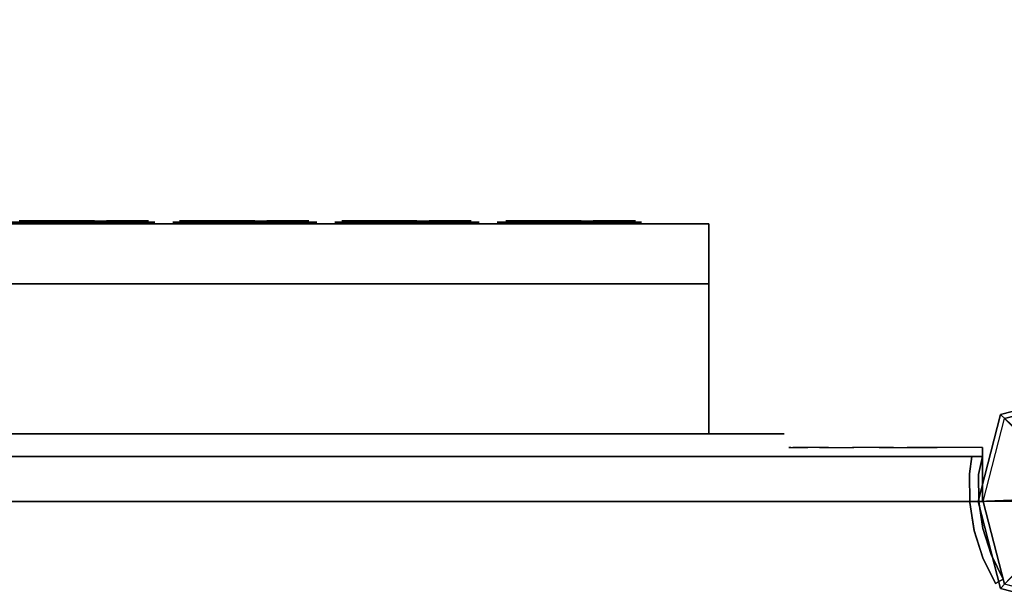
# Model space of a CAD drawing. Units: millimetres. Extents: x -3256 to 287320, y -5247 to 2536.
# Drawn here: x -355 to -28, y 639 to 827 of the extents above; entities that cross this region are included whole.
import ezdxf

# ---------------------------------------------------------------- set-up
doc = ezdxf.new("R2010")
doc.units = ezdxf.units.MM
doc.header["$LTSCALE"] = 0.2
doc.header["$MEASUREMENT"] = 0
doc.header["$PDMODE"] = 1
doc.layers.add('HAGS-Dim Plan', color=7, linetype='Continuous', lineweight=100)
for name, color, linetype in [('HAGS2', 7, 'Continuous'), ('HAGS3', 7, 'Continuous'), ('HASG1', 7, 'Continuous'), ('HPL-Black', 250, 'Continuous'), ('HPL-Café-3020', 41, 'Continuous'), ('HPL-FB', 16, 'Continuous'), ('HPL-White', 7, 'Continuous'), ('PL-Black', 250, 'Continuous'), ('PLASTIC DARK BLUE', 5, 'Continuous'), ('PLASTIC MAGENTA', 6, 'Continuous'), ('PLASTIC RED', 1, 'Continuous'), ('PLASTIC YELLOW', 2, 'Continuous'), ('ST-Gray-3500', 9, 'Continuous'), ('STEEL', 8, 'Continuous'), ('STEEL BLACK', 250, 'Continuous'), ('W-Barkbrun', 32, 'Continuous')]:
    doc.layers.add(name, color=color, linetype=linetype)
doc.styles.get("Standard").update_dxf_attribs({"font": 'g13f12d.shx', "height": 300})
doc.dimstyles.new('HAGS - Dim Plan', dxfattribs={"dimtxt": 300, "dimasz": 200, "dimexe": 0.18, "dimexo": 0.0625, "dimgap": 150, "dimtad": 0, "dimlfac": 0.001, "dimrnd": 0.05, "dimzin": 1, "dimdsep": 46, "dimtxsty": 'Standard', "dimblk": 'HAGS - Dim Plan arrow', "dimcen": 0.1, "dimse1": 1, "dimse2": 1, "dimclrd": 1, "dimadec": 0, "dimazin": 0, "dimtfac": 1, "dimtofl": 0, "dimtmove": 0, "dimatfit": 3, "dimfxl": 1, "dimtolj": 1, "dimtzin": 0, "dimarcsym": 0})

# ---------------------------------------------------------------- blocks, each defined once
blk = doc.blocks.new('8046527')
at = {"layer": 'PL-Black'}
for points in [[(1.11, 8.45, 2281), (0, 36.43, 2258), (-28.96, 28.96, 2254.85), (-5.19, 6.76, 2281)], [(0, 36.43, 2258), (0, 36.43, 2248), (-28.96, 28.96, 2248), (-28.96, 28.96, 2254.85)], [(6.76, 5.19, 2281), (28.96, 28.96, 2254.85), (0, 36.43, 2258), (1.11, 8.45, 2281)], [(28.96, 28.96, 2254.85), (28.96, 28.96, 2248), (0, 36.43, 2248), (0, 36.43, 2258)], [(-5.19, 6.76, 2281), (-28.96, 28.96, 2254.85), (-36.43, 0, 2258), (-8.45, 1.11, 2281)], [(-28.96, 28.96, 2254.85), (-28.96, 28.96, 2248), (-36.43, 0, 2248), (-36.43, 0, 2258)], [(8.45, -1.11, 2281), (36.43, 0, 2258), (28.96, 28.96, 2254.85), (6.76, 5.19, 2281)], [(36.43, 0, 2258), (36.43, 0, 2248), (28.96, 28.96, 2248), (28.96, 28.96, 2254.85)], [(-8.45, 1.11, 2281), (-36.43, 0, 2258), (-28.96, -28.96, 2254.85), (-6.76, -5.19, 2281)], [(5.19, -6.76, 2281), (28.96, -28.96, 2254.85), (36.43, 0, 2258), (8.45, -1.11, 2281)], [(28.96, -28.96, 2254.85), (28.96, -28.96, 2248), (36.43, 0, 2248), (36.43, 0, 2258)], [(-36.43, 0, 2258), (-36.43, 0, 2248), (-28.96, -28.96, 2248), (-28.96, -28.96, 2254.85)], [(-6.76, -5.19, 2281), (-28.96, -28.96, 2254.85), (0, -36.43, 2258), (-1.11, -8.45, 2281)], [(-1.11, -8.45, 2281), (0, -36.43, 2258), (28.96, -28.96, 2254.85), (5.19, -6.76, 2281)], [(-28.96, -28.96, 2254.85), (-28.96, -28.96, 2248), (0, -36.43, 2248), (0, -36.43, 2258)], [(0, -36.43, 2258), (0, -36.43, 2248), (28.96, -28.96, 2248), (28.96, -28.96, 2254.85)]]:
    blk.add_3dface(points, dxfattribs=at)
for points, invisible_edges in [([(1.11, 8.45, 2281), (-5.19, 6.76, 2281), (-8.45, 1.11, 2281), (-6.76, -5.19, 2281)], 8), ([(1.11, 8.45, 2281), (-6.76, -5.19, 2281), (-1.11, -8.45, 2281), (5.19, -6.76, 2281)], 9), ([(1.11, 8.45, 2281), (5.19, -6.76, 2281), (8.45, -1.11, 2281), (6.76, 5.19, 2281)], 1)]:
    blk.add_3dface(points, dxfattribs=dict(at, invisible_edges=invisible_edges))
at = {"layer": 'W-Barkbrun'}
for points in [[(0, 16.82, 2271), (0, 34.7, 2256), (-27.58, 27.58, 2256), (-11.89, 11.89, 2271)], [(27.58, 27.58, 2256), (11.89, 11.89, 2271), (0, 16.82, 2271), (0, 34.7, 2256)], [(-27.58, 27.58, 2256), (-11.89, 11.89, 2271), (-16.82, 0, 2271), (-34.7, 0, 2256)], [(16.82, 0, 2271), (34.7, 0, 2256), (27.58, 27.58, 2256), (11.89, 11.89, 2271)], [(-11.89, 11.89, 2271), (-11.89, -11.89, 2271), (0, -16.82, 2271), (0, 16.82, 2271)], [(0, -16.82, 2271), (0, 16.82, 2271), (11.89, 11.89, 2271), (11.89, -11.89, 2271)], [(-11.89, 11.89, 2271), (-16.82, 0, 2271), (-11.89, -11.89, 2271), (-11.89, 11.89, 2271)], [(11.89, 11.89, 2271), (11.89, -11.89, 2271), (16.82, 0, 2271), (11.89, 11.89, 2271)], [(27.58, -27.58, 2256), (11.89, -11.89, 2271), (16.82, 0, 2271), (34.7, 0, 2256)], [(-16.82, 0, 2271), (-34.7, 0, 2256), (-27.58, -27.58, 2256), (-11.89, -11.89, 2271)], [(-27.58, -27.58, 2256), (-11.89, -11.89, 2271), (0, -16.82, 2271), (0, -34.7, 2256)], [(0, -16.82, 2271), (0, -34.7, 2256), (27.58, -27.58, 2256), (11.89, -11.89, 2271)]]:
    blk.add_3dface(points, dxfattribs=at)
at = {"layer": 'W-Barkbrun', "invisible_edges": 1}
for points in [[(0, 34.7, 2256), (-27.58, 27.58, 2256), (-27.58, 27.58, 70), (0, 34.7, 70)], [(27.58, 27.58, 2256), (0, 34.7, 2256), (0, 34.7, 70), (27.58, 27.58, 70)], [(-27.58, 27.58, 2256), (-34.7, 0, 2256), (-34.7, 0, 70), (-27.58, 27.58, 70)], [(34.7, 0, 2256), (27.58, 27.58, 2256), (27.58, 27.58, 70), (34.7, 0, 70)], [(27.58, -27.58, 2256), (34.7, 0, 2256), (34.7, 0, 70), (27.58, -27.58, 70)], [(-34.7, 0, 2256), (-27.58, -27.58, 2256), (-27.58, -27.58, 70), (-34.7, 0, 70)], [(-27.58, -27.58, 2256), (0, -34.7, 2256), (0, -34.7, 70), (-27.58, -27.58, 70)], [(0, -34.7, 2256), (27.58, -27.58, 2256), (27.58, -27.58, 70), (0, -34.7, 70)]]:
    blk.add_3dface(points, dxfattribs=at)
blk = doc.blocks.new('8046220')
at = {"layer": 'HPL-Black'}
for points, invisible_edges in [([(347.68, 331.84, 314.1), (671.36, 818.72, 42.5), (631.29, 826.02, 76.12), (338.61, 867.32, 321.71)], 9), ([(347.68, 331.84, 314.1), (734.36, 801.13, -10.37), (703.45, 810.56, 15.58), (671.36, 818.72, 42.5)], 9), ([(347.68, 331.84, 314.1), (780.1, 780.09, -48.74), (759.05, 791.74, -31.08), (734.36, 801.13, -10.37)], 9), ([(347.68, 331.84, 314.1), (811.2, 756.59, -74.84), (797.46, 768.91, -63.31), (780.1, 780.09, -48.74)], 9), ([(347.68, 331.84, 314.1), (831.52, 722.42, -91.89), (822.53, 741.02, -84.35), (811.2, 756.59, -74.84)], 9), ([(347.68, 331.84, 314.1), (849.72, 627.25, -107.16), (839.1, 691.32, -98.26), (831.52, 722.42, -91.89)], 9), ([(347.68, 331.84, 314.1), (866.27, 478.43, -121.05), (859.34, 553.25, -115.24), (849.72, 627.25, -107.16)], 9), ([(347.68, 331.84, 314.1), (871.81, 327.5, -125.7), (870.13, 410.87, -124.29), (866.27, 478.43, -121.05)], 9), ([(347.68, 331.84, 314.1), (866.47, 186.53, -121.22), (870.31, 255.79, -124.44), (871.81, 327.5, -125.7)], 9), ([(347.68, 331.84, 314.1), (866.47, 186.53, -121.22), (860.57, 120.15, -116.26), (850.26, 38.53, -107.62)], 9), ([(347.68, 331.84, 314.1), (835.05, -49.18, -94.86), (842.11, -12.32, -100.78), (850.26, 38.53, -107.62)], 9), ([(347.68, 331.84, 314.1), (816.71, -87.65, -79.46), (827.44, -69.9, -88.47), (835.05, -49.18, -94.86)], 9), ([(347.68, 331.84, 314.1), (781.53, -117.12, -49.94), (802.87, -102.64, -67.85), (816.71, -87.65, -79.46)], 9), ([(347.68, 331.84, 314.1), (727.89, -141.13, -4.94), (758.55, -129.88, -30.67), (781.53, -117.12, -49.94)], 9), ([(347.68, 331.84, 314.1), (651.1, -160.94, 59.5), (689.41, -152.23, 27.35), (727.89, -141.13, -4.94)], 9), ([(347.68, 331.84, 314.1), (347.68, -203.94, 314.1), (615.08, -166.21, 89.72), (651.1, -160.94, 59.5)], 8)]:
    blk.add_3dface(points, dxfattribs=dict(at, invisible_edges=invisible_edges))
at = {"layer": 'HPL-White'}
for points, invisible_edges in [([(338.04, 331.84, 302.61), (661.72, 818.72, 31.01), (621.65, 826.02, 64.63), (328.96, 867.32, 310.22)], 9), ([(338.04, 331.84, 302.61), (724.72, 801.13, -21.86), (693.8, 810.56, 4.09), (661.72, 818.72, 31.01)], 9), ([(338.04, 331.84, 302.61), (770.46, 780.09, -60.23), (749.41, 791.74, -42.57), (724.72, 801.13, -21.86)], 9), ([(338.04, 331.84, 302.61), (801.55, 756.59, -86.33), (787.82, 768.91, -74.8), (770.46, 780.09, -60.23)], 9), ([(338.04, 331.84, 302.61), (821.87, 722.42, -103.38), (812.89, 741.02, -95.84), (801.55, 756.59, -86.33)], 9), ([(338.04, 331.84, 302.61), (840.08, 627.25, -118.65), (829.46, 691.32, -109.75), (821.87, 722.42, -103.38)], 9), ([(338.04, 331.84, 302.61), (856.62, 478.43, -132.54), (849.7, 553.25, -126.73), (840.08, 627.25, -118.65)], 9), ([(338.04, 331.84, 302.61), (862.17, 327.5, -137.19), (860.49, 410.87, -135.78), (856.62, 478.43, -132.54)], 9), ([(338.04, 331.84, 302.61), (856.83, 186.53, -132.71), (860.67, 255.79, -135.93), (862.17, 327.5, -137.19)], 9), ([(338.04, 331.84, 302.61), (856.83, 186.53, -132.71), (850.92, 120.15, -127.75), (840.62, 38.53, -119.11)], 9), ([(338.04, 331.84, 302.61), (825.41, -49.18, -106.35), (832.47, -12.32, -112.27), (840.62, 38.53, -119.11)], 9), ([(338.04, 331.84, 302.61), (807.06, -87.65, -90.95), (817.8, -69.9, -99.96), (825.41, -49.18, -106.35)], 9), ([(338.04, 331.84, 302.61), (771.88, -117.12, -61.43), (793.23, -102.64, -79.34), (807.06, -87.65, -90.95)], 9), ([(338.04, 331.84, 302.61), (718.25, -141.13, -16.43), (748.91, -129.88, -42.16), (771.88, -117.12, -61.43)], 9), ([(338.04, 331.84, 302.61), (338.04, -203.94, 302.61), (605.44, -166.21, 78.23), (641.46, -160.94, 48.01)], 8), ([(338.04, 331.84, 302.61), (641.46, -160.94, 48.01), (679.77, -152.23, 15.86), (718.25, -141.13, -16.43)], 9)]:
    blk.add_3dface(points, dxfattribs=dict(at, invisible_edges=invisible_edges))
blk = doc.blocks.new('8013608')
at = {"layer": 'PLASTIC DARK BLUE'}
for points, invisible_edges in [([(210.21, -83.5, -55.68), (210.13, -83.5, -44.12), (205.16, -83.5, -47.84), (208.04, -83.5, -51.46)], 1), ([(213.46, -83.5, -40.8), (214.92, -83.5, -51.1), (210.21, -83.5, -55.68), (210.13, -83.5, -44.12)], 5), ([(218.99, -83.5, -39.18), (214.92, -83.5, -51.1), (213.46, -83.5, -40.8), (216.98, -83.5, -36.19)], 3), ([(224.23, -83.5, -64.49), (217.53, -83.5, -55.28), (214.92, -83.5, -51.1), (218.99, -83.5, -39.18)], 13), ([(224.23, -83.5, -64.49), (219.15, -83.5, -62.7), (218.72, -83.5, -58.88), (217.53, -83.5, -55.28)], 9), ([(223.65, -83.5, -67.33), (218.59, -83.5, -67.33), (219.15, -83.5, -62.7), (224.23, -83.5, -64.49)], 4), ([(226.27, -83.5, -61.54), (223.2, -83.5, -43.28), (218.99, -83.5, -39.18), (224.23, -83.5, -64.49)], 5), ([(229.11, -83.5, -46.47), (229.42, -83.5, -59.76), (226.27, -83.5, -61.54), (223.2, -83.5, -43.28)], 5), ([(229.11, -83.5, -46.47), (236.71, -83.5, -61.16), (233.63, -83.5, -59.65), (229.42, -83.5, -59.76)], 9), ([(235.43, -83.5, -47.79), (244.52, -83.5, -58.06), (236.71, -83.5, -61.16), (229.11, -83.5, -46.47)], 7), ([(242.98, -83.5, -47.01), (244.77, -83.5, -53.15), (244.52, -83.5, -58.06), (235.43, -83.5, -47.79)], 5), ([(236.71, -83.5, -61.16), (244.52, -83.5, -58.06), (245.56, -83.5, -62.6), (239.1, -83.5, -64.25)], 5), ([(245.56, -83.5, -62.6), (239.1, -83.5, -64.25), (239.76, -83.5, -66.94), (247.77, -83.5, -66.73)], 1), ([(242.98, -83.5, -47.01), (248.24, -83.5, -45.07), (246.32, -83.5, -48.57), (244.77, -83.5, -53.15)], 8)]:
    blk.add_3dface(points, dxfattribs=dict(at, invisible_edges=invisible_edges))
at = {"layer": 'PLASTIC MAGENTA'}
for points, invisible_edges in [([(155.57, -83.5, -55.68), (155.49, -83.5, -44.12), (150.51, -83.5, -47.84), (153.39, -83.5, -51.46)], 1), ([(158.82, -83.5, -40.8), (160.27, -83.5, -51.1), (155.57, -83.5, -55.68), (155.49, -83.5, -44.12)], 5), ([(164.34, -83.5, -39.18), (160.27, -83.5, -51.1), (158.82, -83.5, -40.8), (162.33, -83.5, -36.19)], 3), ([(169.58, -83.5, -64.49), (162.88, -83.5, -55.28), (160.27, -83.5, -51.1), (164.34, -83.5, -39.18)], 13), ([(169.58, -83.5, -64.49), (164.5, -83.5, -62.7), (164.08, -83.5, -58.88), (162.88, -83.5, -55.28)], 9), ([(169.01, -83.5, -67.33), (163.95, -83.5, -67.33), (164.5, -83.5, -62.7), (169.58, -83.5, -64.49)], 4), ([(171.62, -83.5, -61.54), (168.55, -83.5, -43.28), (164.34, -83.5, -39.18), (169.58, -83.5, -64.49)], 5), ([(174.46, -83.5, -46.47), (174.77, -83.5, -59.76), (171.62, -83.5, -61.54), (168.55, -83.5, -43.28)], 5), ([(174.46, -83.5, -46.47), (182.07, -83.5, -61.16), (178.98, -83.5, -59.65), (174.77, -83.5, -59.76)], 9), ([(180.79, -83.5, -47.79), (189.88, -83.5, -58.06), (182.07, -83.5, -61.16), (174.46, -83.5, -46.47)], 7), ([(188.34, -83.5, -47.01), (190.12, -83.5, -53.15), (189.88, -83.5, -58.06), (180.79, -83.5, -47.79)], 5), ([(182.07, -83.5, -61.16), (189.88, -83.5, -58.06), (190.91, -83.5, -62.6), (184.46, -83.5, -64.25)], 5), ([(190.91, -83.5, -62.6), (184.46, -83.5, -64.25), (185.12, -83.5, -66.94), (193.13, -83.5, -66.73)], 1), ([(188.34, -83.5, -47.01), (193.59, -83.5, -45.07), (191.68, -83.5, -48.57), (190.12, -83.5, -53.15)], 8)]:
    blk.add_3dface(points, dxfattribs=dict(at, invisible_edges=invisible_edges))
at = {"layer": 'PLASTIC RED'}
for points, invisible_edges in [([(317.59, -83.5, -55.68), (317.51, -83.5, -44.12), (312.53, -83.5, -47.84), (315.41, -83.5, -51.46)], 1), ([(320.84, -83.5, -40.8), (322.3, -83.5, -51.1), (317.59, -83.5, -55.68), (317.51, -83.5, -44.12)], 5), ([(326.36, -83.5, -39.18), (322.3, -83.5, -51.1), (320.84, -83.5, -40.8), (324.35, -83.5, -36.19)], 3), ([(331.61, -83.5, -64.49), (324.91, -83.5, -55.28), (322.3, -83.5, -51.1), (326.36, -83.5, -39.18)], 13), ([(331.61, -83.5, -64.49), (326.53, -83.5, -62.7), (326.1, -83.5, -58.88), (324.91, -83.5, -55.28)], 9), ([(331.03, -83.5, -67.33), (325.97, -83.5, -67.33), (326.53, -83.5, -62.7), (331.61, -83.5, -64.49)], 4), ([(333.65, -83.5, -61.54), (330.58, -83.5, -43.28), (326.36, -83.5, -39.18), (331.61, -83.5, -64.49)], 5), ([(336.48, -83.5, -46.47), (336.8, -83.5, -59.76), (333.65, -83.5, -61.54), (330.58, -83.5, -43.28)], 5), ([(342.81, -83.5, -47.79), (351.9, -83.5, -58.06), (344.09, -83.5, -61.16), (336.48, -83.5, -46.47)], 7), ([(336.48, -83.5, -46.47), (344.09, -83.5, -61.16), (341, -83.5, -59.65), (336.8, -83.5, -59.76)], 9), ([(350.36, -83.5, -47.01), (352.14, -83.5, -53.15), (351.9, -83.5, -58.06), (342.81, -83.5, -47.79)], 5), ([(344.09, -83.5, -61.16), (351.9, -83.5, -58.06), (352.94, -83.5, -62.6), (346.48, -83.5, -64.25)], 5), ([(352.94, -83.5, -62.6), (346.48, -83.5, -64.25), (347.14, -83.5, -66.94), (355.15, -83.5, -66.73)], 1), ([(350.36, -83.5, -47.01), (355.62, -83.5, -45.07), (353.7, -83.5, -48.57), (352.14, -83.5, -53.15)], 8)]:
    blk.add_3dface(points, dxfattribs=dict(at, invisible_edges=invisible_edges))
at = {"layer": 'PLASTIC YELLOW'}
for points, invisible_edges in [([(264.22, -83.5, -55.68), (264.14, -83.5, -44.12), (259.17, -83.5, -47.84), (262.04, -83.5, -51.46)], 1), ([(267.47, -83.5, -40.8), (268.93, -83.5, -51.1), (264.22, -83.5, -55.68), (264.14, -83.5, -44.12)], 5), ([(272.99, -83.5, -39.18), (268.93, -83.5, -51.1), (267.47, -83.5, -40.8), (270.98, -83.5, -36.19)], 3), ([(278.24, -83.5, -64.49), (271.54, -83.5, -55.28), (268.93, -83.5, -51.1), (272.99, -83.5, -39.18)], 13), ([(278.24, -83.5, -64.49), (273.16, -83.5, -62.7), (272.73, -83.5, -58.88), (271.54, -83.5, -55.28)], 9), ([(277.66, -83.5, -67.33), (272.6, -83.5, -67.33), (273.16, -83.5, -62.7), (278.24, -83.5, -64.49)], 4), ([(280.28, -83.5, -61.54), (277.21, -83.5, -43.28), (272.99, -83.5, -39.18), (278.24, -83.5, -64.49)], 5), ([(283.11, -83.5, -46.47), (283.43, -83.5, -59.76), (280.28, -83.5, -61.54), (277.21, -83.5, -43.28)], 5), ([(283.11, -83.5, -46.47), (290.72, -83.5, -61.16), (287.63, -83.5, -59.65), (283.43, -83.5, -59.76)], 9), ([(289.44, -83.5, -47.79), (298.53, -83.5, -58.06), (290.72, -83.5, -61.16), (283.11, -83.5, -46.47)], 7), ([(296.99, -83.5, -47.01), (298.77, -83.5, -53.15), (298.53, -83.5, -58.06), (289.44, -83.5, -47.79)], 5), ([(290.72, -83.5, -61.16), (298.53, -83.5, -58.06), (299.57, -83.5, -62.6), (293.11, -83.5, -64.25)], 5), ([(299.57, -83.5, -62.6), (293.11, -83.5, -64.25), (293.77, -83.5, -66.94), (301.78, -83.5, -66.73)], 1), ([(296.99, -83.5, -47.01), (302.25, -83.5, -45.07), (300.33, -83.5, -48.57), (298.77, -83.5, -53.15)], 8)]:
    blk.add_3dface(points, dxfattribs=dict(at, invisible_edges=invisible_edges))
at = {"layer": 'STEEL'}
for points in [[(196.5, -83, -35), (196.5, -83, -68), (148.5, -83, -68), (148.5, -83, -35)], [(250.5, -83, -35), (250.5, -83, -68), (202.5, -83, -68), (202.5, -83, -35)], [(304.5, -83, -35), (304.5, -83, -68), (256.5, -83, -68), (256.5, -83, -35)], [(358.5, -83, -35), (358.5, -83, -68), (310.5, -83, -68), (310.5, -83, -35)]]:
    blk.add_3dface(points, dxfattribs=at)
at = {"layer": 'STEEL BLACK'}
for points in [[(126, -12.5, 0), (126, -12.5, -103), (101, -12.5, -103), (101, -12.5, 0)], [(126, -62.5, -103), (541, -62.5, -103), (541, -12.5, -103), (126, -12.5, -103)], [(126, -12.5, 0), (541, -12.5, 0), (541, -62.5, 0), (126, -62.5, 0)], [(541, -62.5, 0), (126, -62.5, 0), (126, -82.5, -20), (541, -82.5, -20)], [(541, -82.5, -83), (126, -82.5, -83), (126, -62.5, -103), (541, -62.5, -103)], [(126, -82.5, -20), (126, -82.5, -83), (541, -82.5, -83), (541, -82.5, -20)]]:
    blk.add_3dface(points, dxfattribs=at)
for points, invisible_edges in [([(126, -62.5, -103), (126, -62.5, 0), (126, -12.5, 0), (126, -12.5, -103)], 1), ([(126, -62.5, 0), (126, -82.5, -20), (126, -82.5, -83), (126, -62.5, -103)], 8)]:
    blk.add_3dface(points, dxfattribs=dict(at, invisible_edges=invisible_edges))
at = {"flags": 3}
blk.add_attdef('ARTNR', (0, 0), '', height=15, dxfattribs=at)
blk = doc.blocks.new('8046301')
at = {"layer": 'HPL-Café-3020'}
for points, invisible_edges in [([(35, -0.01, 80), (333.5, -0.01, 602.27), (257.92, -0.01, 604.96), (182.73, -0.01, 613.01)], 9), ([(35, -0.01, 80), (182.73, -0.01, 613.01), (108.3, -0.01, 626.38), (35, -0.01, 645)], 1), ([(632, -0.01, 80), (333.5, -0.01, 602.27), (35, -0.01, 80), (632, -0.01, 80)], 11), ([(632, -0.01, 80), (484.27, -0.01, 613.01), (409.08, -0.01, 604.96), (333.5, -0.01, 602.27)], 9), ([(35, -15.01, 80), (182.73, -15.01, 613.01), (108.3, -15.01, 626.38), (35, -15.01, 645)], 1), ([(35, -15.01, 80), (333.5, -15.01, 602.27), (257.92, -15.01, 604.96), (182.73, -15.01, 613.01)], 9), ([(35, -15.01, 80), (632, -15.01, 80), (333.5, -15.01, 602.27)], 10), ([(632, -15.01, 80), (333.5, -15.01, 602.27), (409.08, -15.01, 604.96), (484.27, -15.01, 613.01)], 9)]:
    blk.add_3dface(points, dxfattribs=dict(at, invisible_edges=invisible_edges))
at = {"layer": 'HPL-FB'}
blk.add_3dface([(35, -15.01, 80), (35, -0.01, 80), (35, -0.01, 645), (35, -15.01, 645)], dxfattribs=at)
for points, invisible_edges in [([(35, -15.01, 645), (35, -0.01, 645), (108.3, -0.01, 626.38), (108.3, -15.01, 626.38)], 4), ([(108.3, -0.01, 626.38), (108.3, -15.01, 626.38), (182.73, -15.01, 613.01), (182.73, -0.01, 613.01)], 5), ([(182.73, -15.01, 613.01), (182.73, -0.01, 613.01), (257.92, -0.01, 604.96), (257.92, -15.01, 604.96)], 5), ([(257.92, -0.01, 604.96), (257.92, -15.01, 604.96), (333.5, -15.01, 602.27), (333.5, -0.01, 602.27)], 5), ([(333.5, -15.01, 602.27), (333.5, -0.01, 602.27), (409.08, -0.01, 604.96), (409.08, -15.01, 604.96)], 5)]:
    blk.add_3dface(points, dxfattribs=dict(at, invisible_edges=invisible_edges))
at = {"layer": 'ST-Gray-3500'}
for points, invisible_edges in [([(32.06, 17.68, 645), (34.84, 18.8, 645), (30.63, 27.35, 645), (28.05, 25.83, 645)], 1), ([(32.06, 17.68, 580), (34.84, 18.8, 580), (30.63, 27.35, 580), (28.05, 25.83, 580)], 1), ([(32.06, 17.68, 80), (34.84, 18.8, 80), (30.63, 27.35, 80), (28.05, 25.83, 80)], 1), ([(32.06, 17.68, 145), (34.84, 18.8, 145), (30.63, 27.35, 145), (28.05, 25.83, 145)], 1), ([(30.63, 27.35, 645), (30.63, 27.35, 580), (34.84, 18.8, 580), (34.84, 18.8, 645)], 4), ([(30.63, 27.35, 80), (30.63, 27.35, 145), (34.84, 18.8, 145), (34.84, 18.8, 80)], 4), ([(28.05, 25.83, 645), (28.05, 25.83, 580), (32.06, 17.68, 580), (32.06, 17.68, 645)], 4), ([(28.05, 25.83, 80), (28.05, 25.83, 145), (32.06, 17.68, 145), (32.06, 17.68, 80)], 4), ([(37.72, 9.71, 645), (34.8, 9.02, 645), (32.06, 17.68, 645), (34.84, 18.8, 645)], 5), ([(37.72, 9.71, 580), (34.8, 9.02, 580), (32.06, 17.68, 580), (34.84, 18.8, 580)], 5), ([(37.72, 9.71, 80), (34.8, 9.02, 80), (32.06, 17.68, 80), (34.84, 18.8, 80)], 5), ([(37.72, 9.71, 145), (34.8, 9.02, 145), (32.06, 17.68, 145), (34.84, 18.8, 145)], 5), ([(32.06, 17.68, 580), (32.06, 17.68, 645), (34.8, 9.02, 645), (34.8, 9.02, 580)], 5), ([(32.06, 17.68, 145), (32.06, 17.68, 80), (34.8, 9.02, 80), (34.8, 9.02, 145)], 5), ([(34.84, 18.8, 580), (34.84, 18.8, 645), (37.72, 9.71, 645), (37.72, 9.71, 580)], 5), ([(34.84, 18.8, 145), (34.84, 18.8, 80), (37.72, 9.71, 80), (37.72, 9.71, 145)], 5), ([(36.22, 0.05, 645), (39.21, 0.3, 645), (37.72, 9.71, 645), (34.8, 9.02, 645)], 5), ([(36.22, 0.05, 580), (39.21, 0.3, 580), (37.72, 9.71, 580), (34.8, 9.02, 580)], 5), ([(36.22, 0.05, 80), (39.21, 0.3, 80), (37.72, 9.71, 80), (34.8, 9.02, 80)], 5), ([(36.22, 0.05, 145), (39.21, 0.3, 145), (37.72, 9.71, 145), (34.8, 9.02, 145)], 5), ([(34.8, 9.02, 645), (34.8, 9.02, 580), (36.22, 0.05, 580), (36.22, 0.05, 645)], 5), ([(34.8, 9.02, 80), (34.8, 9.02, 145), (36.22, 0.05, 145), (36.22, 0.05, 80)], 5), ([(37.72, 9.71, 645), (37.72, 9.71, 580), (39.21, 0.3, 580), (39.21, 0.3, 645)], 5), ([(37.72, 9.71, 80), (37.72, 9.71, 145), (39.21, 0.3, 145), (39.21, 0.3, 80)], 5), ([(39.28, -9.23, 645), (36.29, -9.03, 645), (36.22, 0.05, 645), (39.21, 0.3, 645)], 5), ([(39.28, -9.23, 580), (36.29, -9.03, 580), (36.22, 0.05, 580), (39.21, 0.3, 580)], 5), ([(39.28, -9.23, 80), (36.29, -9.03, 80), (36.22, 0.05, 80), (39.21, 0.3, 80)], 5), ([(39.28, -9.23, 145), (36.29, -9.03, 145), (36.22, 0.05, 145), (39.21, 0.3, 145)], 5), ([(36.22, 0.05, 580), (36.22, 0.05, 645), (36.29, -9.03, 645), (36.29, -9.03, 580)], 5), ([(36.22, 0.05, 145), (36.22, 0.05, 80), (36.29, -9.03, 80), (36.29, -9.03, 145)], 5), ([(39.21, 0.3, 580), (39.21, 0.3, 645), (39.28, -9.23, 645), (39.28, -9.23, 580)], 5), ([(39.21, 0.3, 145), (39.21, 0.3, 80), (39.28, -9.23, 80), (39.28, -9.23, 145)], 5), ([(35, -15.01, 645), (38.48, -15.01, 645), (39.28, -9.23, 645), (36.29, -9.03, 645)], 4), ([(35, -15.01, 580), (38.48, -15.01, 580), (39.28, -9.23, 580), (36.29, -9.03, 580)], 4), ([(36.29, -9.03, 645), (36.29, -9.03, 580), (35, -15.01, 580), (35, -15.01, 645)], 1), ([(35, -15.01, 80), (38.48, -15.01, 80), (39.28, -9.23, 80), (36.29, -9.03, 80)], 4), ([(35, -15.01, 145), (38.48, -15.01, 145), (39.28, -9.23, 145), (36.29, -9.03, 145)], 4), ([(36.29, -9.03, 80), (36.29, -9.03, 145), (35, -15.01, 145), (35, -15.01, 80)], 1), ([(39.28, -9.23, 645), (39.28, -9.23, 580), (38.48, -15.01, 580), (38.48, -15.01, 645)], 1), ([(39.28, -9.23, 80), (39.28, -9.23, 145), (38.48, -15.01, 145), (38.48, -15.01, 80)], 1), ([(35, -15.01, 645), (35, -15.01, 580), (60, -15.01, 580), (35, -15.01, 645)], 4), ([(60, -15.01, 580), (35, -15.01, 645), (50.07, -15.01, 643.95), (69.34, -15.01, 581.73)], 5), ([(35, -15.01, 645), (35, -18.01, 645), (50.07, -18.01, 643.95), (50.07, -15.01, 643.95)], 4), ([(60, -18.01, 580), (60, -15.01, 580), (35, -15.01, 580), (35, -18.01, 580)], 1), ([(35, -15.01, 80), (35, -15.01, 145), (60, -15.01, 145), (35, -15.01, 80)], 4), ([(60, -15.01, 145), (35, -15.01, 80), (50.07, -15.01, 81.05), (69.34, -15.01, 143.27)], 5), ([(35, -15.01, 80), (35, -18.01, 80), (50.07, -18.01, 81.05), (50.07, -15.01, 81.05)], 4), ([(60, -18.01, 145), (60, -15.01, 145), (35, -15.01, 145), (35, -18.01, 145)], 1), ([(50.07, -15.01, 643.95), (69.34, -15.01, 581.73), (78.18, -15.01, 585.19), (64.56, -15.01, 639.68)], 5), ([(50.07, -18.01, 643.95), (50.07, -15.01, 643.95), (64.56, -15.01, 639.68), (64.56, -18.01, 639.68)], 5), ([(50.07, -15.01, 81.05), (69.34, -15.01, 143.27), (78.18, -15.01, 139.81), (64.56, -15.01, 85.32)], 5), ([(50.07, -18.01, 81.05), (50.07, -15.01, 81.05), (64.56, -15.01, 85.32), (64.56, -18.01, 85.32)], 5), ([(69.34, -15.01, 581.73), (69.34, -18.01, 581.73), (60, -18.01, 580), (60, -15.01, 580)], 5), ([(69.34, -15.01, 143.27), (69.34, -18.01, 143.27), (60, -18.01, 145), (60, -15.01, 145)], 5), ([(78.18, -15.01, 585.19), (64.56, -15.01, 639.68), (77.79, -15.01, 632.41), (86.2, -15.01, 590.26)], 5), ([(64.56, -15.01, 639.68), (64.56, -18.01, 639.68), (77.79, -18.01, 632.41), (77.79, -15.01, 632.41)], 5), ([(78.18, -15.01, 139.81), (64.56, -15.01, 85.32), (77.79, -15.01, 92.59), (86.2, -15.01, 134.74)], 5), ([(64.56, -15.01, 85.32), (64.56, -18.01, 85.32), (77.79, -18.01, 92.59), (77.79, -15.01, 92.59)], 5), ([(78.18, -18.01, 585.19), (78.18, -15.01, 585.19), (69.34, -15.01, 581.73), (69.34, -18.01, 581.73)], 5), ([(78.18, -18.01, 139.81), (78.18, -15.01, 139.81), (69.34, -15.01, 143.27), (69.34, -18.01, 143.27)], 5), ([(77.79, -15.01, 632.41), (86.2, -15.01, 590.26), (93.13, -15.01, 596.76), (89.16, -15.01, 622.47)], 5), ([(77.79, -18.01, 632.41), (77.79, -15.01, 632.41), (89.16, -15.01, 622.47), (89.16, -18.01, 622.47)], 5), ([(77.79, -15.01, 92.59), (86.2, -15.01, 134.74), (93.13, -15.01, 128.24), (89.16, -15.01, 102.53)], 5), ([(77.79, -18.01, 92.59), (77.79, -15.01, 92.59), (89.16, -15.01, 102.53), (89.16, -18.01, 102.53)], 5), ([(86.2, -15.01, 590.26), (86.2, -18.01, 590.26), (78.18, -18.01, 585.19), (78.18, -15.01, 585.19)], 5), ([(86.2, -15.01, 134.74), (86.2, -18.01, 134.74), (78.18, -18.01, 139.81), (78.18, -15.01, 139.81)], 5), ([(93.13, -18.01, 596.76), (93.13, -15.01, 596.76), (86.2, -15.01, 590.26), (86.2, -18.01, 590.26)], 5), ([(93.13, -18.01, 128.24), (93.13, -15.01, 128.24), (86.2, -15.01, 134.74), (86.2, -18.01, 134.74)], 5), ([(93.13, -15.01, 596.76), (89.16, -15.01, 622.47), (98.14, -15.01, 610.32), (98.7, -15.01, 604.44)], 5), ([(89.16, -15.01, 622.47), (89.16, -18.01, 622.47), (98.14, -18.01, 610.32), (98.14, -15.01, 610.32)], 5), ([(93.13, -15.01, 128.24), (89.16, -15.01, 102.53), (98.14, -15.01, 114.68), (98.7, -15.01, 120.56)], 5), ([(89.16, -15.01, 102.53), (89.16, -18.01, 102.53), (98.14, -18.01, 114.68), (98.14, -15.01, 114.68)], 5), ([(98.7, -15.01, 604.44), (98.7, -18.01, 604.44), (93.13, -18.01, 596.76), (93.13, -15.01, 596.76)], 5), ([(98.7, -15.01, 120.56), (98.7, -18.01, 120.56), (93.13, -18.01, 128.24), (93.13, -15.01, 128.24)], 5), ([(98.14, -15.01, 610.32), (98.7, -15.01, 604.44), (99.37, -15.01, 606.42), (99.17, -15.01, 608.5)], 1), ([(98.14, -18.01, 610.32), (98.14, -15.01, 610.32), (99.17, -15.01, 608.5), (99.17, -18.01, 608.5)], 5), ([(98.14, -15.01, 114.68), (98.7, -15.01, 120.56), (99.37, -15.01, 118.58), (99.17, -15.01, 116.5)], 1), ([(98.14, -18.01, 114.68), (98.14, -15.01, 114.68), (99.17, -15.01, 116.5), (99.17, -18.01, 116.5)], 5), ([(99.37, -18.01, 606.42), (99.37, -15.01, 606.42), (98.7, -15.01, 604.44), (98.7, -18.01, 604.44)], 5), ([(99.37, -18.01, 118.58), (99.37, -15.01, 118.58), (98.7, -15.01, 120.56), (98.7, -18.01, 120.56)], 5), ([(99.17, -15.01, 608.5), (99.17, -18.01, 608.5), (99.37, -18.01, 606.42), (99.37, -15.01, 606.42)], 5), ([(99.17, -15.01, 116.5), (99.17, -18.01, 116.5), (99.37, -18.01, 118.58), (99.37, -15.01, 118.58)], 5), ([(35, -18.01, 645), (35, -18.01, 580), (60, -18.01, 580), (35, -18.01, 645)], 4), ([(60, -18.01, 580), (35, -18.01, 645), (50.07, -18.01, 643.95), (69.34, -18.01, 581.73)], 5), ([(35, -18.01, 80), (35, -18.01, 145), (60, -18.01, 145), (35, -18.01, 80)], 4), ([(60, -18.01, 145), (35, -18.01, 80), (50.07, -18.01, 81.05), (69.34, -18.01, 143.27)], 5), ([(50.07, -18.01, 643.95), (69.34, -18.01, 581.73), (78.18, -18.01, 585.19), (64.56, -18.01, 639.68)], 5), ([(50.07, -18.01, 81.05), (69.34, -18.01, 143.27), (78.18, -18.01, 139.81), (64.56, -18.01, 85.32)], 5), ([(78.18, -18.01, 585.19), (64.56, -18.01, 639.68), (77.79, -18.01, 632.41), (86.2, -18.01, 590.26)], 5), ([(78.18, -18.01, 139.81), (64.56, -18.01, 85.32), (77.79, -18.01, 92.59), (86.2, -18.01, 134.74)], 5), ([(77.79, -18.01, 632.41), (86.2, -18.01, 590.26), (93.13, -18.01, 596.76), (89.16, -18.01, 622.47)], 5), ([(77.79, -18.01, 92.59), (86.2, -18.01, 134.74), (93.13, -18.01, 128.24), (89.16, -18.01, 102.53)], 5), ([(93.13, -18.01, 596.76), (89.16, -18.01, 622.47), (98.14, -18.01, 610.32), (98.7, -18.01, 604.44)], 5), ([(93.13, -18.01, 128.24), (89.16, -18.01, 102.53), (98.14, -18.01, 114.68), (98.7, -18.01, 120.56)], 5), ([(98.14, -18.01, 610.32), (98.7, -18.01, 604.44), (99.37, -18.01, 606.42), (99.17, -18.01, 608.5)], 1), ([(98.14, -18.01, 114.68), (98.7, -18.01, 120.56), (99.37, -18.01, 118.58), (99.17, -18.01, 116.5)], 1)]:
    blk.add_3dface(points, dxfattribs=dict(at, invisible_edges=invisible_edges))
for points in [[(28.05, 25.83, 580), (28.05, 25.83, 645), (30.63, 27.35, 645), (30.63, 27.35, 580)], [(28.05, 25.83, 145), (28.05, 25.83, 80), (30.63, 27.35, 80), (30.63, 27.35, 145)], [(35, -18.01, 645), (35, -15.01, 645), (35, -15.01, 580), (35, -18.01, 580)], [(35, -18.01, 80), (35, -15.01, 80), (35, -15.01, 145), (35, -18.01, 145)]]:
    blk.add_3dface(points, dxfattribs=at)
blk = doc.blocks.new('8046247')
at = {"layer": 'HPL-Café-3020'}
for points, invisible_edges in [([(632, 0, 80), (333.5, 0, 741.27), (35, 0, 80)], 3), ([(35, 0, 80), (182.73, 0, 752.01), (108.3, 0, 765.38), (35, 0, 784)], 1), ([(35, 0, 80), (333.5, 0, 741.27), (257.92, 0, 743.96), (182.73, 0, 752.01)], 9), ([(632, 0, 80), (484.27, 0, 752.01), (409.08, 0, 743.96), (333.5, 0, 741.27)], 9), ([(632, -15, 80), (333.5, -15, 741.27), (35, -15, 80), (333.5, -15, 80)], 3), ([(632, -15, 80), (333.5, -15, 741.27), (35, -15, 80)], 3), ([(35, -15, 80), (182.73, -15, 752.01), (108.3, -15, 765.38), (35, -15, 784)], 1), ([(35, -15, 80), (333.5, -15, 741.27), (257.92, -15, 743.96), (182.73, -15, 752.01)], 9), ([(632, -15, 80), (484.27, -15, 752.01), (409.08, -15, 743.96), (333.5, -15, 741.27)], 9), ([(632, -15, 80), (484.27, -15, 752.01), (409.08, -15, 743.96), (333.5, -15, 741.27)], 9)]:
    blk.add_3dface(points, dxfattribs=dict(at, invisible_edges=invisible_edges))
at = {"layer": 'HPL-FB', "color": 26}
for points in [[(35, -15, 80), (35, 0, 80), (35, 0, 784), (35, -15, 784)], [(632, -15, 80), (632, 0, 80), (35, 0, 80), (35, -15, 80)]]:
    blk.add_3dface(points, dxfattribs=at)
for points, invisible_edges in [([(35, -15, 784), (35, 0, 784), (108.3, 0, 765.38), (108.3, -15, 765.38)], 4), ([(108.3, 0, 765.38), (108.3, -15, 765.38), (182.73, -15, 752.01), (182.73, 0, 752.01)], 5), ([(182.73, -15, 752.01), (182.73, 0, 752.01), (257.92, 0, 743.96), (257.92, -15, 743.96)], 5), ([(257.92, 0, 743.96), (257.92, -15, 743.96), (333.5, -15, 741.27), (333.5, 0, 741.27)], 5), ([(333.5, -15, 741.27), (333.5, 0, 741.27), (409.08, 0, 743.96), (409.08, -15, 743.96)], 5)]:
    blk.add_3dface(points, dxfattribs=dict(at, invisible_edges=invisible_edges))
at = {"layer": 'ST-Gray-3500'}
for points, invisible_edges in [([(32.06, 17.69, 784), (34.84, 18.81, 784), (30.63, 27.36, 784), (28.05, 25.84, 784)], 1), ([(32.06, 17.69, 719), (34.84, 18.81, 719), (30.63, 27.36, 719), (28.05, 25.84, 719)], 1), ([(32.06, 17.69, 80), (34.84, 18.81, 80), (30.63, 27.36, 80), (28.05, 25.84, 80)], 1), ([(32.06, 17.69, 145), (34.84, 18.81, 145), (30.63, 27.36, 145), (28.05, 25.84, 145)], 1), ([(30.63, 27.36, 784), (30.63, 27.36, 719), (34.84, 18.81, 719), (34.84, 18.81, 784)], 4), ([(30.63, 27.36, 80), (30.63, 27.36, 145), (34.84, 18.81, 145), (34.84, 18.81, 80)], 4), ([(28.05, 25.84, 784), (28.05, 25.84, 719), (32.06, 17.69, 719), (32.06, 17.69, 784)], 4), ([(28.05, 25.84, 80), (28.05, 25.84, 145), (32.06, 17.69, 145), (32.06, 17.69, 80)], 4), ([(37.72, 9.73, 784), (34.8, 9.04, 784), (32.06, 17.69, 784), (34.84, 18.81, 784)], 5), ([(37.72, 9.73, 719), (34.8, 9.04, 719), (32.06, 17.69, 719), (34.84, 18.81, 719)], 5), ([(37.72, 9.73, 80), (34.8, 9.04, 80), (32.06, 17.69, 80), (34.84, 18.81, 80)], 5), ([(37.72, 9.73, 145), (34.8, 9.04, 145), (32.06, 17.69, 145), (34.84, 18.81, 145)], 5), ([(32.06, 17.69, 719), (32.06, 17.69, 784), (34.8, 9.04, 784), (34.8, 9.04, 719)], 5), ([(32.06, 17.69, 145), (32.06, 17.69, 80), (34.8, 9.04, 80), (34.8, 9.04, 145)], 5), ([(34.84, 18.81, 719), (34.84, 18.81, 784), (37.72, 9.73, 784), (37.72, 9.73, 719)], 5), ([(34.84, 18.81, 145), (34.84, 18.81, 80), (37.72, 9.73, 80), (37.72, 9.73, 145)], 5), ([(36.22, 0.07, 784), (39.21, 0.31, 784), (37.72, 9.73, 784), (34.8, 9.04, 784)], 5), ([(36.22, 0.07, 719), (39.21, 0.31, 719), (37.72, 9.73, 719), (34.8, 9.04, 719)], 5), ([(36.22, 0.07, 80), (39.21, 0.31, 80), (37.72, 9.73, 80), (34.8, 9.04, 80)], 5), ([(36.22, 0.07, 145), (39.21, 0.31, 145), (37.72, 9.73, 145), (34.8, 9.04, 145)], 5), ([(34.8, 9.04, 784), (34.8, 9.04, 719), (36.22, 0.07, 719), (36.22, 0.07, 784)], 5), ([(34.8, 9.04, 80), (34.8, 9.04, 145), (36.22, 0.07, 145), (36.22, 0.07, 80)], 5), ([(37.72, 9.73, 784), (37.72, 9.73, 719), (39.21, 0.31, 719), (39.21, 0.31, 784)], 5), ([(37.72, 9.73, 80), (37.72, 9.73, 145), (39.21, 0.31, 145), (39.21, 0.31, 80)], 5), ([(39.28, -9.21, 784), (36.29, -9.01, 784), (36.22, 0.07, 784), (39.21, 0.31, 784)], 5), ([(39.28, -9.21, 719), (36.29, -9.01, 719), (36.22, 0.07, 719), (39.21, 0.31, 719)], 5), ([(39.28, -9.21, 80), (36.29, -9.01, 80), (36.22, 0.07, 80), (39.21, 0.31, 80)], 5), ([(39.28, -9.21, 145), (36.29, -9.01, 145), (36.22, 0.07, 145), (39.21, 0.31, 145)], 5), ([(36.22, 0.07, 719), (36.22, 0.07, 784), (36.29, -9.01, 784), (36.29, -9.01, 719)], 5), ([(36.22, 0.07, 145), (36.22, 0.07, 80), (36.29, -9.01, 80), (36.29, -9.01, 145)], 5), ([(39.21, 0.31, 719), (39.21, 0.31, 784), (39.28, -9.21, 784), (39.28, -9.21, 719)], 5), ([(39.21, 0.31, 145), (39.21, 0.31, 80), (39.28, -9.21, 80), (39.28, -9.21, 145)], 5), ([(35, -15, 784), (38.48, -15, 784), (39.28, -9.21, 784), (36.29, -9.01, 784)], 4), ([(35, -15, 719), (38.48, -15, 719), (39.28, -9.21, 719), (36.29, -9.01, 719)], 4), ([(36.29, -9.01, 784), (36.29, -9.01, 719), (35, -15, 719), (35, -15, 784)], 1), ([(35, -15, 80), (38.48, -15, 80), (39.28, -9.21, 80), (36.29, -9.01, 80)], 4), ([(35, -15, 145), (38.48, -15, 145), (39.28, -9.21, 145), (36.29, -9.01, 145)], 4), ([(36.29, -9.01, 80), (36.29, -9.01, 145), (35, -15, 145), (35, -15, 80)], 1), ([(39.28, -9.21, 784), (39.28, -9.21, 719), (38.48, -15, 719), (38.48, -15, 784)], 1), ([(39.28, -9.21, 80), (39.28, -9.21, 145), (38.48, -15, 145), (38.48, -15, 80)], 1), ([(35, -15, 784), (35, -15, 719), (60, -15, 719), (35, -15, 784)], 4), ([(60, -15, 719), (35, -15, 784), (50.07, -15, 782.95), (69.34, -15, 720.73)], 5), ([(35, -15, 784), (35, -18, 784), (50.07, -18, 782.95), (50.07, -15, 782.95)], 4), ([(60, -18, 719), (60, -15, 719), (35, -15, 719), (35, -18, 719)], 1), ([(35, -15, 80), (35, -15, 145), (60, -15, 145), (35, -15, 80)], 4), ([(60, -15, 145), (35, -15, 80), (50.07, -15, 81.05), (69.34, -15, 143.27)], 5), ([(35, -15, 80), (35, -18, 80), (50.07, -18, 81.05), (50.07, -15, 81.05)], 4), ([(60, -18, 145), (60, -15, 145), (35, -15, 145), (35, -18, 145)], 1), ([(50.07, -15, 782.95), (69.34, -15, 720.73), (78.18, -15, 724.19), (64.56, -15, 778.68)], 5), ([(50.07, -18, 782.95), (50.07, -15, 782.95), (64.56, -15, 778.68), (64.56, -18, 778.68)], 5), ([(50.07, -15, 81.05), (69.34, -15, 143.27), (78.18, -15, 139.81), (64.56, -15, 85.32)], 5), ([(50.07, -18, 81.05), (50.07, -15, 81.05), (64.56, -15, 85.32), (64.56, -18, 85.32)], 5), ([(69.34, -15, 720.73), (69.34, -18, 720.73), (60, -18, 719), (60, -15, 719)], 5), ([(69.34, -15, 143.27), (69.34, -18, 143.27), (60, -18, 145), (60, -15, 145)], 5), ([(78.18, -15, 724.19), (64.56, -15, 778.68), (77.79, -15, 771.41), (86.2, -15, 729.26)], 5), ([(64.56, -15, 778.68), (64.56, -18, 778.68), (77.79, -18, 771.41), (77.79, -15, 771.41)], 5), ([(78.18, -15, 139.81), (64.56, -15, 85.32), (77.79, -15, 92.59), (86.2, -15, 134.74)], 5), ([(64.56, -15, 85.32), (64.56, -18, 85.32), (77.79, -18, 92.59), (77.79, -15, 92.59)], 5), ([(78.18, -18, 724.19), (78.18, -15, 724.19), (69.34, -15, 720.73), (69.34, -18, 720.73)], 5), ([(78.18, -18, 139.81), (78.18, -15, 139.81), (69.34, -15, 143.27), (69.34, -18, 143.27)], 5), ([(77.79, -15, 771.41), (86.2, -15, 729.26), (93.13, -15, 735.76), (89.16, -15, 761.47)], 5), ([(77.79, -18, 771.41), (77.79, -15, 771.41), (89.16, -15, 761.47), (89.16, -18, 761.47)], 5), ([(77.79, -15, 92.59), (86.2, -15, 134.74), (93.13, -15, 128.24), (89.16, -15, 102.53)], 5), ([(77.79, -18, 92.59), (77.79, -15, 92.59), (89.16, -15, 102.53), (89.16, -18, 102.53)], 5), ([(86.2, -15, 729.26), (86.2, -18, 729.26), (78.18, -18, 724.19), (78.18, -15, 724.19)], 5), ([(86.2, -15, 134.74), (86.2, -18, 134.74), (78.18, -18, 139.81), (78.18, -15, 139.81)], 5), ([(93.13, -18, 735.76), (93.13, -15, 735.76), (86.2, -15, 729.26), (86.2, -18, 729.26)], 5), ([(93.13, -18, 128.24), (93.13, -15, 128.24), (86.2, -15, 134.74), (86.2, -18, 134.74)], 5), ([(93.13, -15, 735.76), (89.16, -15, 761.47), (98.14, -15, 749.32), (98.7, -15, 743.44)], 5), ([(89.16, -15, 761.47), (89.16, -18, 761.47), (98.14, -18, 749.32), (98.14, -15, 749.32)], 5), ([(93.13, -15, 128.24), (89.16, -15, 102.53), (98.14, -15, 114.68), (98.7, -15, 120.56)], 5), ([(89.16, -15, 102.53), (89.16, -18, 102.53), (98.14, -18, 114.68), (98.14, -15, 114.68)], 5), ([(98.7, -15, 743.44), (98.7, -18, 743.44), (93.13, -18, 735.76), (93.13, -15, 735.76)], 5), ([(98.7, -15, 120.56), (98.7, -18, 120.56), (93.13, -18, 128.24), (93.13, -15, 128.24)], 5), ([(98.14, -15, 749.32), (98.7, -15, 743.44), (99.37, -15, 745.42), (99.17, -15, 747.5)], 1), ([(98.14, -18, 749.32), (98.14, -15, 749.32), (99.17, -15, 747.5), (99.17, -18, 747.5)], 5), ([(98.14, -15, 114.68), (98.7, -15, 120.56), (99.37, -15, 118.58), (99.17, -15, 116.5)], 1), ([(98.14, -18, 114.68), (98.14, -15, 114.68), (99.17, -15, 116.5), (99.17, -18, 116.5)], 5), ([(99.37, -18, 745.42), (99.37, -15, 745.42), (98.7, -15, 743.44), (98.7, -18, 743.44)], 5), ([(99.37, -18, 118.58), (99.37, -15, 118.58), (98.7, -15, 120.56), (98.7, -18, 120.56)], 5), ([(99.17, -15, 747.5), (99.17, -18, 747.5), (99.37, -18, 745.42), (99.37, -15, 745.42)], 5), ([(99.17, -15, 116.5), (99.17, -18, 116.5), (99.37, -18, 118.58), (99.37, -15, 118.58)], 5), ([(35, -18, 784), (35, -18, 719), (60, -18, 719), (35, -18, 784)], 4), ([(60, -18, 719), (35, -18, 784), (50.07, -18, 782.95), (69.34, -18, 720.73)], 5), ([(35, -18, 80), (35, -18, 145), (60, -18, 145), (35, -18, 80)], 4), ([(60, -18, 145), (35, -18, 80), (50.07, -18, 81.05), (69.34, -18, 143.27)], 5), ([(50.07, -18, 782.95), (69.34, -18, 720.73), (78.18, -18, 724.19), (64.56, -18, 778.68)], 5), ([(50.07, -18, 81.05), (69.34, -18, 143.27), (78.18, -18, 139.81), (64.56, -18, 85.32)], 5), ([(78.18, -18, 724.19), (64.56, -18, 778.68), (77.79, -18, 771.41), (86.2, -18, 729.26)], 5), ([(78.18, -18, 139.81), (64.56, -18, 85.32), (77.79, -18, 92.59), (86.2, -18, 134.74)], 5), ([(77.79, -18, 771.41), (86.2, -18, 729.26), (93.13, -18, 735.76), (89.16, -18, 761.47)], 5), ([(77.79, -18, 92.59), (86.2, -18, 134.74), (93.13, -18, 128.24), (89.16, -18, 102.53)], 5), ([(93.13, -18, 735.76), (89.16, -18, 761.47), (98.14, -18, 749.32), (98.7, -18, 743.44)], 5), ([(93.13, -18, 128.24), (89.16, -18, 102.53), (98.14, -18, 114.68), (98.7, -18, 120.56)], 5), ([(98.14, -18, 749.32), (98.7, -18, 743.44), (99.37, -18, 745.42), (99.17, -18, 747.5)], 1), ([(98.14, -18, 114.68), (98.7, -18, 120.56), (99.37, -18, 118.58), (99.17, -18, 116.5)], 1)]:
    blk.add_3dface(points, dxfattribs=dict(at, invisible_edges=invisible_edges))
for points in [[(28.05, 25.84, 719), (28.05, 25.84, 784), (30.63, 27.36, 784), (30.63, 27.36, 719)], [(28.05, 25.84, 145), (28.05, 25.84, 80), (30.63, 27.36, 80), (30.63, 27.36, 145)], [(35, -18, 784), (35, -15, 784), (35, -15, 719), (35, -18, 719)], [(35, -18, 80), (35, -15, 80), (35, -15, 145), (35, -18, 145)]]:
    blk.add_3dface(points, dxfattribs=at)
blk = doc.blocks.new('HAGS - Dim Plan arrow')
at = {"color": 1, "lineweight": 0}
blk.add_lwpolyline([(0, 0, 0, 0.35, 0), (-1, 0, 0.015, 0.015, 0)], format="xyseb", dxfattribs=at)
blk = doc.blocks.new('*D37')
at = {"layer": 'Defpoints', "color": 0, "transparency": 16777216}
for p in [(-3237.12, 2535.5), (4255.87, 2535.5), (-1000.5, -2607.58, 160.46)]:
    blk.add_point(p, dxfattribs=at)
at = {"layer": 'HAGS-Dim Plan', "color": 1, "lineweight": -2, "transparency": 16777216}
for p, q in [((4255.87, 2335.5), (4255.87, 539.39)), ((4255.87, -2407.58), (4255.87, -611.48))]:
    blk.add_line(p, q, dxfattribs=at)
at = {"layer": 'HAGS-Dim Plan', "color": 1, "lineweight": -2, "transparency": 16777216, "xscale": 200, "yscale": 200, "zscale": 200}
for p, rotation in [((4255.87, 2535.5), 90), ((4255.87, -2607.58), 270)]:
    blk.add_blockref('HAGS - Dim Plan arrow', p, dxfattribs=dict(at, rotation=rotation))
at = {"layer": 'HAGS-Dim Plan', "color": 0, "transparency": 16777216, "insert": (4255.87, -36.04), "char_height": 300, "attachment_point": 5, "rotation": 90}
blk.add_mtext('\\A1;5.15m', dxfattribs=at)
blk = doc.blocks.new('*D32')
at = {"layer": 'Defpoints', "color": 0, "transparency": 16777216}
for p in [(-1000.5, 1035.5, 945), (-752, -1107.89, 109.99), (3617.46, -1107.89)]:
    blk.add_point(p, dxfattribs=at)
at = {"layer": 'HAGS-Dim Plan', "color": 1, "lineweight": -2, "transparency": 16777216}
for p, q in [((3617.46, 835.5), (3617.46, 543.05)), ((3617.46, -907.89), (3617.46, -615.44))]:
    blk.add_line(p, q, dxfattribs=at)
at = {"layer": 'HAGS-Dim Plan', "color": 1, "lineweight": -2, "transparency": 16777216, "xscale": 200, "yscale": 200, "zscale": 200}
for p, rotation in [((3617.46, 1035.5), 90), ((3617.46, -1107.89), 270)]:
    blk.add_blockref('HAGS - Dim Plan arrow', p, dxfattribs=dict(at, rotation=rotation))
at = {"layer": 'HAGS-Dim Plan', "color": 0, "transparency": 16777216, "insert": (3617.46, -36.19), "char_height": 300, "attachment_point": 5, "rotation": 90}
blk.add_mtext('\\A1;2.15m', dxfattribs=at)

msp = doc.modelspace()

# ---------------------------------------------------------------- block references
at = {"layer": 'HAGS2', "rotation": 180}
msp.add_blockref('8046247', (0, 667, 960), dxfattribs=at)
at = {"layer": 'HAGS3', "rotation": 90}
msp.add_blockref('8046220', (0, 0, 2250), dxfattribs=at)
at = {"layer": 'HASG1'}
for name, p, rotation in [('8013608', (0, 677, 550), 180), ('8046527', (0, 667), 90), ('8046301', (0, 667), 180)]:
    msp.add_blockref(name, p, dxfattribs=dict(at, rotation=rotation))

# ---------------------------------------------------------------- dimensions: what is measured, and where the dimension line sits
at = {"layer": 'HAGS-Dim Plan'}
dim = msp.add_linear_dim(base=(4255.872, 2535.5), p1=(-1000.5, -2607.584, 160.464), p2=(-3237.124, 2535.5), angle=90, dimstyle='HAGS - Dim Plan', override={"dimpost": 'm'}, dxfattribs=at)
dim.commit()
dim.dimension.update_dxf_attribs({"geometry": '*D37', "text_midpoint": (4255.872, -36.042), "dimtype": 160})
dim = msp.add_linear_dim(base=(3617.462, -1107.889), p1=(-1000.5, 1035.5, 945), p2=(-752, -1107.889, 109.993), angle=90, dimstyle='HAGS - Dim Plan', override={"dimpost": 'm'}, dxfattribs=at)
dim.commit()
dim.dimension.update_dxf_attribs({"geometry": '*D32', "text_midpoint": (3617.462, -36.195)})

doc.saveas('drawing.dxf')
